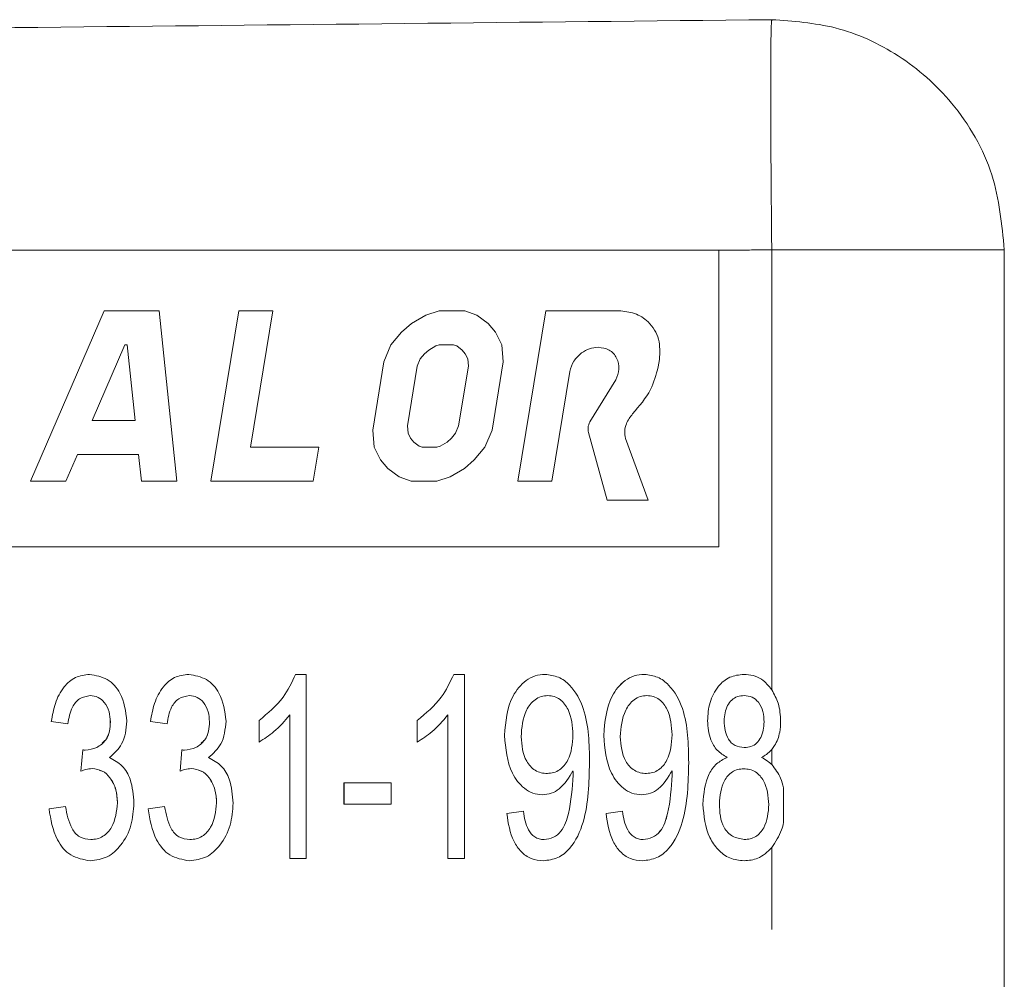
# Model space of a CAD drawing. Units: millimetres. Extents: x 114 to 293, y 86 to 265.
# Drawn here: x 280 to 293, y 111 to 123 of the extents above; entities that cross this region are included whole.
import ezdxf

# ---------------------------------------------------------------- set-up
doc = ezdxf.new("R2010")
doc.units = ezdxf.units.MM
doc.linetypes.add('PHANTOM', pattern=[12.7, 6.35, -1.27, 1.27, -1.27, 1.27, -1.27])

msp = doc.modelspace()

# ---------------------------------------------------------------- linework, layer by layer
at = {"color": 7, "linetype": 'Continuous', "lineweight": 15}
for p, q in [((289.19, 120.194), (277.5, 120.194)), ((289.19, 116.327), (289.19, 120.194)), ((292.91, 120.201), (292.91, 101.179)), ((281.178, 119.406), (280.218, 117.183)), ((281.892, 119.406), (281.178, 119.406)), ((282.123, 117.183), (281.892, 119.406)), ((282.123, 117.183), (281.892, 119.406)), ((281.892, 119.406), (281.892, 119.406)), ((282.932, 119.406), (282.567, 117.183)), ((283.377, 119.406), (282.932, 119.406)), ((283.085, 117.628), (283.377, 119.406)), ((283.085, 117.628), (283.377, 119.406)), ((283.377, 119.406), (283.377, 119.406)), ((285.544, 119.406), (285.368, 119.35)), ((285.877, 119.406), (285.544, 119.406)), ((286.035, 119.35), (285.877, 119.406)), ((286.035, 119.35), (285.877, 119.406)), ((285.877, 119.406), (285.877, 119.406)), ((286.933, 119.406), (286.568, 117.183)), ((287.885, 119.406), (286.933, 119.406)), ((287.885, 119.406), (287.886, 119.406)), ((285.183, 119.239), (285.054, 119.128)), ((285.368, 119.35), (285.183, 119.239)), ((286.183, 119.239), (286.035, 119.35)), ((286.183, 119.239), (286.035, 119.35)), ((286.035, 119.35), (286.035, 119.35)), ((286.276, 119.128), (286.183, 119.239)), ((286.276, 119.128), (286.183, 119.239)), ((286.183, 119.239), (286.183, 119.239)), ((285.054, 119.128), (284.915, 118.961)), ((286.36, 118.961), (286.276, 119.128)), ((286.36, 118.961), (286.276, 119.128)), ((286.276, 119.128), (286.276, 119.128)), ((281.446, 118.961), (281.021, 117.977)), ((281.447, 118.961), (281.021, 117.977)), ((281.478, 118.961), (281.446, 118.961)), ((281.58, 117.977), (281.478, 118.961)), ((284.915, 118.961), (284.823, 118.739)), ((285.41, 118.894), (285.353, 118.845)), ((285.41, 118.894), (285.353, 118.845)), ((285.499, 118.947), (285.41, 118.894)), ((285.499, 118.947), (285.41, 118.894)), ((285.41, 118.894), (285.41, 118.894)), ((285.543, 118.961), (285.499, 118.947)), ((285.543, 118.961), (285.499, 118.947)), ((285.499, 118.947), (285.499, 118.947)), ((285.732, 118.961), (285.543, 118.961)), ((285.772, 118.947), (285.732, 118.961)), ((285.843, 118.894), (285.772, 118.947)), ((285.884, 118.845), (285.843, 118.894)), ((286.379, 118.739), (286.36, 118.961)), ((286.379, 118.739), (286.36, 118.961)), ((286.36, 118.961), (286.36, 118.961)), ((284.823, 118.739), (284.677, 117.85)), ((285.298, 118.779), (285.259, 118.684)), ((285.298, 118.779), (285.259, 118.684)), ((285.353, 118.845), (285.298, 118.779)), ((285.353, 118.845), (285.298, 118.779)), ((285.298, 118.779), (285.298, 118.779)), ((285.353, 118.845), (285.353, 118.845)), ((285.917, 118.779), (285.884, 118.845)), ((285.925, 118.684), (285.917, 118.779)), ((286.233, 117.85), (286.379, 118.739)), ((286.233, 117.85), (286.379, 118.739)), ((286.379, 118.739), (286.379, 118.739)), ((288.4, 118.674), (288.416, 118.771)), ((288.4, 118.674), (288.416, 118.771)), ((288.416, 118.771), (288.416, 118.771)), ((285.259, 118.684), (285.131, 117.905)), ((285.259, 118.684), (285.131, 117.905)), ((285.259, 118.684), (285.259, 118.684)), ((285.797, 117.905), (285.925, 118.684)), ((287.012, 117.183), (287.247, 118.612)), ((287.012, 117.183), (287.247, 118.612)), ((287.247, 118.612), (287.247, 118.612)), ((288.4, 118.674), (288.4, 118.674)), ((287.846, 118.506), (287.508, 117.959)), ((281.021, 117.977), (281.58, 117.977)), ((288.065, 118.062), (288.065, 118.062)), ((284.677, 117.85), (284.696, 117.628)), ((285.131, 117.905), (285.139, 117.81)), ((285.131, 117.905), (285.139, 117.81)), ((285.131, 117.905), (285.131, 117.905)), ((285.758, 117.81), (285.797, 117.905)), ((286.141, 117.628), (286.233, 117.85)), ((286.141, 117.628), (286.233, 117.85)), ((286.233, 117.85), (286.233, 117.85)), ((285.139, 117.81), (285.172, 117.744)), ((285.139, 117.81), (285.172, 117.744)), ((285.139, 117.81), (285.139, 117.81)), ((285.172, 117.744), (285.213, 117.695)), ((285.172, 117.744), (285.213, 117.695)), ((285.172, 117.744), (285.172, 117.744)), ((285.213, 117.695), (285.284, 117.642)), ((285.213, 117.695), (285.284, 117.642)), ((285.213, 117.695), (285.213, 117.695)), ((285.557, 117.642), (285.646, 117.695)), ((285.646, 117.695), (285.703, 117.744)), ((285.703, 117.744), (285.758, 117.81)), ((287.49, 117.818), (287.732, 116.937)), ((288.266, 116.937), (287.972, 117.74)), ((287.972, 117.74), (287.973, 117.74)), ((288.266, 116.937), (287.973, 117.74)), ((283.974, 117.628), (283.085, 117.628)), ((283.901, 117.183), (283.974, 117.628)), ((283.901, 117.183), (283.974, 117.628)), ((283.974, 117.628), (283.974, 117.628)), ((284.696, 117.628), (284.78, 117.461)), ((285.284, 117.642), (285.324, 117.628)), ((285.284, 117.642), (285.324, 117.628)), ((285.284, 117.642), (285.284, 117.642)), ((285.324, 117.628), (285.513, 117.628)), ((285.513, 117.628), (285.557, 117.642)), ((286.002, 117.461), (286.141, 117.628)), ((286.002, 117.461), (286.141, 117.628)), ((286.141, 117.628), (286.141, 117.628)), ((280.678, 117.183), (280.829, 117.533)), ((280.678, 117.183), (280.829, 117.533)), ((280.829, 117.533), (281.626, 117.533)), ((281.626, 117.533), (281.663, 117.183)), ((284.78, 117.461), (284.873, 117.35)), ((285.873, 117.35), (286.002, 117.461)), ((285.873, 117.35), (286.002, 117.461)), ((286.002, 117.461), (286.002, 117.461)), ((284.873, 117.35), (285.021, 117.239)), ((285.688, 117.239), (285.873, 117.35)), ((285.688, 117.239), (285.873, 117.35)), ((285.873, 117.35), (285.873, 117.35)), ((280.218, 117.183), (280.678, 117.183)), ((280.678, 117.183), (280.678, 117.183)), ((281.663, 117.183), (282.123, 117.183)), ((282.123, 117.183), (282.123, 117.183)), ((282.567, 117.183), (283.901, 117.183)), ((283.901, 117.183), (283.901, 117.183)), ((285.021, 117.239), (285.179, 117.183)), ((285.179, 117.183), (285.512, 117.183)), ((285.512, 117.183), (285.688, 117.239)), ((285.512, 117.183), (285.688, 117.239)), ((285.512, 117.183), (285.512, 117.183)), ((285.688, 117.239), (285.688, 117.239)), ((286.568, 117.183), (287.012, 117.183)), ((287.012, 117.183), (287.012, 117.183)), ((287.732, 116.937), (288.266, 116.937)), ((288.266, 116.937), (288.266, 116.937)), ((277.5, 116.327), (289.19, 116.327)), ((283.672, 114.666), (283.811, 114.666)), ((283.811, 114.666), (283.811, 112.266)), ((285.734, 114.666), (285.873, 114.666)), ((285.873, 114.666), (285.873, 112.266)), ((280.995, 114.389), (280.995, 114.389)), ((282.287, 114.389), (282.287, 114.389)), ((286.96, 114.389), (286.96, 114.389)), ((288.252, 114.389), (288.252, 114.389)), ((289.519, 114.389), (289.519, 114.389)), ((283.596, 112.266), (283.596, 114.136)), ((283.596, 112.266), (283.596, 114.136)), ((283.596, 114.136), (283.596, 114.136)), ((285.657, 112.266), (285.657, 114.136)), ((285.657, 114.136), (285.657, 114.136)), ((285.657, 112.266), (285.657, 114.136)), ((280.704, 114.02), (280.488, 114.05)), ((280.704, 114.02), (280.488, 114.05)), ((280.488, 114.05), (280.488, 114.05)), ((281.258, 114.046), (281.257, 114.046)), ((281.996, 114.02), (281.781, 114.05)), ((281.996, 114.02), (281.781, 114.05)), ((281.781, 114.05), (281.781, 114.05)), ((282.55, 114.046), (282.55, 114.046)), ((283.196, 113.782), (283.196, 114.066)), ((283.196, 114.066), (283.196, 114.066)), ((283.196, 113.782), (283.196, 114.066)), ((285.257, 113.782), (285.257, 114.066)), ((285.257, 114.066), (285.257, 114.066)), ((285.257, 113.782), (285.257, 114.066)), ((289.042, 114.061), (289.042, 114.061)), ((289.78, 114.045), (289.78, 114.045)), ((286.396, 113.869), (286.396, 113.869)), ((287.288, 113.876), (287.288, 113.876)), ((287.688, 113.869), (287.688, 113.869)), ((288.58, 113.876), (288.58, 113.876)), ((280.874, 113.404), (280.897, 113.681)), ((280.874, 113.404), (280.897, 113.681)), ((282.166, 113.404), (282.189, 113.681)), ((282.166, 113.404), (282.189, 113.681)), ((289.521, 113.712), (289.521, 113.712)), ((289.297, 113.582), (289.296, 113.582)), ((286.954, 113.374), (286.954, 113.374)), ((287.288, 113.41), (287.288, 113.41)), ((287.289, 113.351), (287.289, 113.351)), ((288.246, 113.374), (288.246, 113.374)), ((288.58, 113.41), (288.58, 113.41)), ((288.581, 113.351), (288.581, 113.351)), ((289.514, 113.435), (289.514, 113.435)), ((284.303, 113.25), (284.919, 113.25)), ((284.303, 112.974), (284.303, 113.25)), ((284.304, 112.974), (284.304, 113.25)), ((284.919, 113.25), (284.919, 112.974)), ((290.034, 113.188), (290.034, 112.735)), ((281.35, 112.99), (281.35, 112.99)), ((282.642, 112.99), (282.642, 112.99)), ((284.919, 112.974), (284.303, 112.974)), ((288.98, 112.973), (288.98, 112.973)), ((289.842, 112.969), (289.842, 112.969)), ((280.458, 112.912), (280.673, 112.943)), ((280.458, 112.912), (280.673, 112.943)), ((280.458, 112.912), (280.458, 112.912)), ((281.75, 112.912), (281.965, 112.943)), ((281.75, 112.912), (281.965, 112.943)), ((281.75, 112.912), (281.75, 112.912)), ((286.426, 112.85), (286.642, 112.881)), ((286.426, 112.85), (286.642, 112.881)), ((286.426, 112.85), (286.426, 112.85)), ((287.719, 112.85), (287.934, 112.881)), ((287.719, 112.85), (287.934, 112.881)), ((287.719, 112.85), (287.719, 112.85)), ((281.003, 112.512), (281.003, 112.512)), ((282.295, 112.512), (282.295, 112.512)), ((289.52, 112.512), (289.52, 112.512)), ((283.811, 112.266), (283.596, 112.266)), ((285.873, 112.266), (285.657, 112.266))]:
    msp.add_line(p, q, dxfattribs=at)
at = {"color": 8, "linetype": 'PHANTOM', "lineweight": 0}
for p, q in [((289.879, 114.466), (289.879, 120.201)), ((289.879, 113.489), (289.879, 113.687)), ((289.879, 101.179), (289.879, 112.407))]:
    msp.add_line(p, q, dxfattribs=at)
at = {"color": 7, "linetype": 'Continuous', "lineweight": 15}
for points, knots in [([(202.91, 122.29), (211.027, 122.375), (227.262, 122.545), (249.874, 122.782), (270.746, 123), (283.502, 123.134), (289.879, 123.201)], [0, 0, 0, 0, 0.279987, 0.560004, 0.780012, 1, 1, 1, 1]), ([(289.879, 123.201), (290.158, 123.181), (290.738, 123.14), (291.563, 122.759), (292.293, 122.112), (292.812, 121.222), (292.878, 120.532), (292.91, 120.201)], [0, 0, 0, 0, 0.17668, 0.367061, 0.563601, 0.790416, 1, 1, 1, 1]), ([(288.416, 118.771), (288.42, 118.86), (288.429, 119.039), (288.292, 119.26), (288.095, 119.386), (287.955, 119.399), (287.885, 119.406)], [0, 0, 0, 0, 0.279922, 0.559037, 0.779424, 1, 1, 1, 1]), ([(288.416, 118.771), (288.42, 118.86), (288.429, 119.039), (288.292, 119.26), (288.095, 119.386), (287.955, 119.399), (287.886, 119.406)], [0, 0, 0, 0, 0.279922, 0.559037, 0.779424, 1, 1, 1, 1]), ([(287.247, 118.612), (287.261, 118.66), (287.29, 118.755), (287.389, 118.854), (287.501, 118.917), (287.578, 118.926), (287.617, 118.93)], [0, 0, 0, 0, 0.279598, 0.559459, 0.779856, 1, 1, 1, 1]), ([(287.247, 118.612), (287.261, 118.66), (287.29, 118.755), (287.389, 118.854), (287.501, 118.917), (287.578, 118.926), (287.617, 118.93)], [0, 0, 0, 0, 0.279592, 0.559466, 0.779833, 1, 1, 1, 1]), ([(287.617, 118.93), (287.666, 118.923), (287.74, 118.913), (287.818, 118.851), (287.874, 118.771), (287.9, 118.644), (287.864, 118.552), (287.846, 118.506)], [0, 0, 0, 0, 0.249324, 0.374935, 0.500592, 0.749819, 1, 1, 1, 1]), ([(288.065, 118.062), (288.152, 118.164), (288.308, 118.344), (288.372, 118.573), (288.4, 118.674)], [0, 0, 0, 0, 0.559807, 1, 1, 1, 1]), ([(288.065, 118.062), (288.152, 118.164), (288.308, 118.344), (288.372, 118.573), (288.4, 118.674)], [0, 0, 0, 0, 0.559807, 1, 1, 1, 1]), ([(287.508, 117.959), (287.497, 117.933), (287.478, 117.888), (287.486, 117.84), (287.49, 117.818)], [0, 0, 0, 0, 0.559866, 1, 1, 1, 1]), ([(287.973, 117.74), (287.967, 117.773), (287.957, 117.837), (287.984, 117.954), (288.034, 118.021), (288.065, 118.062)], [0, 0, 0, 0, 0.280161, 0.560667, 1, 1, 1, 1]), ([(287.972, 117.74), (287.967, 117.773), (287.957, 117.837), (287.984, 117.954), (288.034, 118.021), (288.065, 118.062)], [0, 0, 0, 0, 0.280161, 0.560667, 1, 1, 1, 1]), ([(280.488, 114.05), (280.502, 114.131), (280.529, 114.291), (280.633, 114.495), (280.795, 114.641), (280.923, 114.658), (280.987, 114.666)], [0, 0, 0, 0, 0.281057, 0.56119, 0.780784, 1, 1, 1, 1]), ([(280.488, 114.05), (280.502, 114.131), (280.529, 114.291), (280.633, 114.495), (280.795, 114.641), (280.923, 114.658), (280.987, 114.666)], [0, 0, 0, 0, 0.281056, 0.561189, 0.780776, 1, 1, 1, 1]), ([(280.987, 114.666), (281.068, 114.651), (281.229, 114.622), (281.432, 114.391), (281.457, 114.183), (281.473, 114.056)], [0, 0, 0, 0, 0.2792993, 0.5597921, 1, 1, 1, 1]), ([(281.781, 114.05), (281.794, 114.131), (281.822, 114.291), (281.926, 114.495), (282.087, 114.641), (282.215, 114.658), (282.28, 114.666)], [0, 0, 0, 0, 0.281059, 0.561189, 0.780784, 1, 1, 1, 1]), ([(281.781, 114.05), (281.794, 114.131), (281.822, 114.291), (281.926, 114.495), (282.087, 114.641), (282.215, 114.658), (282.28, 114.666)], [0, 0, 0, 0, 0.281056, 0.561189, 0.780776, 1, 1, 1, 1]), ([(282.28, 114.666), (282.36, 114.651), (282.521, 114.622), (282.724, 114.391), (282.749, 114.183), (282.765, 114.056)], [0, 0, 0, 0, 0.279298, 0.559796, 1, 1, 1, 1]), ([(283.196, 114.066), (283.31, 114.159), (283.513, 114.325), (283.624, 114.562), (283.672, 114.666)], [0, 0, 0, 0, 0.559803, 1, 1, 1, 1]), ([(283.196, 114.066), (283.31, 114.159), (283.513, 114.325), (283.624, 114.562), (283.672, 114.666)], [0, 0, 0, 0, 0.559806, 1, 1, 1, 1]), ([(285.257, 114.066), (285.371, 114.159), (285.574, 114.325), (285.685, 114.562), (285.734, 114.666)], [0, 0, 0, 0, 0.559806, 1, 1, 1, 1]), ([(285.257, 114.066), (285.371, 114.159), (285.574, 114.325), (285.685, 114.562), (285.734, 114.666)], [0, 0, 0, 0, 0.559806, 1, 1, 1, 1]), ([(286.396, 113.869), (286.411, 114.049), (286.434, 114.318), (286.634, 114.568), (286.792, 114.655), (286.881, 114.662), (286.925, 114.666)], [0, 0, 0, 0, 0.498839, 0.748926, 0.874463, 1, 1, 1, 1]), ([(286.396, 113.869), (286.411, 114.049), (286.434, 114.318), (286.634, 114.568), (286.792, 114.655), (286.881, 114.662), (286.925, 114.666)], [0, 0, 0, 0, 0.498839, 0.748926, 0.874463, 1, 1, 1, 1]), ([(286.925, 114.666), (286.985, 114.658), (287.104, 114.642), (287.298, 114.494), (287.497, 114.115), (287.501, 113.755), (287.503, 113.514)], [0, 0, 0, 0, 0.12474, 0.249884, 0.499173, 1, 1, 1, 1]), ([(287.688, 113.869), (287.703, 114.049), (287.726, 114.318), (287.926, 114.568), (288.084, 114.655), (288.173, 114.662), (288.218, 114.666)], [0, 0, 0, 0, 0.49884, 0.748927, 0.874477, 1, 1, 1, 1]), ([(287.688, 113.869), (287.703, 114.049), (287.726, 114.318), (287.927, 114.568), (288.084, 114.655), (288.173, 114.662), (288.218, 114.666)], [0, 0, 0, 0, 0.49884, 0.748927, 0.874477, 1, 1, 1, 1]), ([(288.218, 114.666), (288.277, 114.658), (288.396, 114.642), (288.59, 114.494), (288.789, 114.115), (288.793, 113.755), (288.796, 113.514)], [0, 0, 0, 0, 0.12475, 0.249893, 0.499176, 1, 1, 1, 1]), ([(289.042, 114.061), (289.047, 114.141), (289.058, 114.302), (289.163, 114.504), (289.325, 114.645), (289.452, 114.659), (289.516, 114.666)], [0, 0, 0, 0, 0.280752, 0.560775, 0.780322, 1, 1, 1, 1]), ([(289.042, 114.061), (289.047, 114.141), (289.058, 114.302), (289.163, 114.504), (289.325, 114.645), (289.452, 114.659), (289.516, 114.666)], [0, 0, 0, 0, 0.280748, 0.560767, 0.780325, 1, 1, 1, 1]), ([(289.516, 114.666), (289.556, 114.663), (289.637, 114.658), (289.772, 114.597), (289.839, 114.515), (289.879, 114.466)], [0, 0, 0, 0, 0.280558, 0.56086, 1, 1, 1, 1]), ([(280.995, 114.389), (280.946, 114.381), (280.848, 114.364), (280.737, 114.217), (280.716, 114.095), (280.704, 114.02)], [0, 0, 0, 0, 0.278524, 0.558452, 1, 1, 1, 1]), ([(281.257, 114.046), (281.255, 114.091), (281.249, 114.181), (281.191, 114.295), (281.101, 114.376), (281.03, 114.385), (280.995, 114.389)], [0, 0, 0, 0, 0.2807057, 0.5606778, 0.7803957, 1, 1, 1, 1]), ([(281.258, 114.046), (281.255, 114.091), (281.249, 114.181), (281.191, 114.295), (281.102, 114.376), (281.03, 114.385), (280.995, 114.389)], [0, 0, 0, 0, 0.2807057, 0.5606777, 0.7803957, 1, 1, 1, 1]), ([(282.287, 114.389), (282.238, 114.381), (282.141, 114.364), (282.029, 114.217), (282.009, 114.095), (281.996, 114.02)], [0, 0, 0, 0, 0.278524, 0.558452, 1, 1, 1, 1]), ([(282.55, 114.046), (282.547, 114.091), (282.541, 114.181), (282.483, 114.295), (282.394, 114.376), (282.322, 114.385), (282.287, 114.389)], [0, 0, 0, 0, 0.280704, 0.560668, 0.780397, 1, 1, 1, 1]), ([(282.55, 114.046), (282.547, 114.091), (282.541, 114.181), (282.483, 114.295), (282.394, 114.376), (282.322, 114.385), (282.287, 114.389)], [0, 0, 0, 0, 0.2807057, 0.5606777, 0.7803956, 1, 1, 1, 1]), ([(286.96, 114.389), (286.93, 114.387), (286.87, 114.382), (286.764, 114.324), (286.635, 114.152), (286.621, 113.973), (286.611, 113.853)], [0, 0, 0, 0, 0.1255, 0.251028, 0.500915, 1, 1, 1, 1]), ([(287.288, 113.876), (287.28, 113.99), (287.268, 114.162), (287.147, 114.329), (287.045, 114.382), (286.988, 114.387), (286.96, 114.389)], [0, 0, 0, 0, 0.499433, 0.749049, 0.874476, 1, 1, 1, 1]), ([(287.288, 113.876), (287.28, 113.99), (287.268, 114.162), (287.147, 114.329), (287.045, 114.382), (286.988, 114.387), (286.96, 114.389)], [0, 0, 0, 0, 0.499436, 0.749067, 0.874475, 1, 1, 1, 1]), ([(288.252, 114.389), (288.222, 114.387), (288.163, 114.382), (288.057, 114.324), (287.928, 114.152), (287.913, 113.973), (287.903, 113.853)], [0, 0, 0, 0, 0.125521, 0.25103, 0.500916, 1, 1, 1, 1]), ([(288.58, 113.876), (288.572, 113.99), (288.561, 114.162), (288.439, 114.329), (288.337, 114.382), (288.28, 114.387), (288.252, 114.389)], [0, 0, 0, 0, 0.4994357, 0.7490669, 0.8744752, 1, 1, 1, 1]), ([(288.58, 113.876), (288.572, 113.99), (288.561, 114.162), (288.439, 114.329), (288.337, 114.382), (288.28, 114.387), (288.252, 114.389)], [0, 0, 0, 0, 0.499437, 0.749068, 0.874497, 1, 1, 1, 1]), ([(289.519, 114.389), (289.489, 114.387), (289.43, 114.383), (289.353, 114.334), (289.276, 114.229), (289.265, 114.129), (289.257, 114.059)], [0, 0, 0, 0, 0.187227, 0.373839, 0.561156, 1, 1, 1, 1]), ([(289.78, 114.045), (289.777, 114.09), (289.771, 114.181), (289.718, 114.298), (289.626, 114.379), (289.555, 114.385), (289.519, 114.389)], [0, 0, 0, 0, 0.28099, 0.561316, 0.780402, 1, 1, 1, 1]), ([(289.78, 114.045), (289.777, 114.09), (289.771, 114.181), (289.718, 114.298), (289.626, 114.379), (289.555, 114.385), (289.519, 114.389)], [0, 0, 0, 0, 0.280998, 0.561333, 0.780426, 1, 1, 1, 1]), ([(289.879, 114.466), (289.911, 114.408), (289.983, 114.28), (289.991, 114.133), (289.995, 114.053)], [0, 0, 0, 0, 0.451306, 1, 1, 1, 1]), ([(283.596, 114.136), (283.53, 114.059), (283.413, 113.923), (283.262, 113.825), (283.196, 113.782)], [0, 0, 0, 0, 0.559773, 1, 1, 1, 1]), ([(285.657, 114.136), (285.592, 114.059), (285.475, 113.923), (285.324, 113.825), (285.257, 113.782)], [0, 0, 0, 0, 0.559767, 1, 1, 1, 1]), ([(280.93, 113.678), (280.981, 113.685), (281.084, 113.7), (281.2, 113.798), (281.251, 113.924), (281.255, 114.005), (281.257, 114.046)], [0, 0, 0, 0, 0.279572, 0.55898, 0.779075, 1, 1, 1, 1]), ([(281.149, 113.773), (281.166, 113.785), (281.216, 113.822), (281.25, 113.925), (281.255, 114.005), (281.258, 114.046)], [0, 0, 0, 0, 0.205502, 0.602003, 1, 1, 1, 1]), ([(281.473, 114.056), (281.463, 113.95), (281.445, 113.761), (281.306, 113.635), (281.245, 113.58)], [0, 0, 0, 0, 0.560406, 1, 1, 1, 1]), ([(282.222, 113.678), (282.273, 113.685), (282.376, 113.7), (282.492, 113.798), (282.544, 113.924), (282.548, 114.005), (282.55, 114.046)], [0, 0, 0, 0, 0.279562, 0.558974, 0.779073, 1, 1, 1, 1]), ([(282.441, 113.773), (282.458, 113.785), (282.508, 113.822), (282.542, 113.925), (282.547, 114.005), (282.55, 114.046)], [0, 0, 0, 0, 0.205502, 0.602003, 1, 1, 1, 1]), ([(282.765, 114.056), (282.755, 113.95), (282.738, 113.761), (282.598, 113.635), (282.537, 113.58)], [0, 0, 0, 0, 0.560399, 1, 1, 1, 1]), ([(289.296, 113.582), (289.251, 113.611), (289.16, 113.668), (289.059, 113.838), (289.048, 113.976), (289.042, 114.061)], [0, 0, 0, 0, 0.280161, 0.560214, 1, 1, 1, 1]), ([(289.297, 113.582), (289.251, 113.611), (289.16, 113.668), (289.059, 113.838), (289.048, 113.976), (289.042, 114.061)], [0, 0, 0, 0, 0.2801597, 0.5602115, 1, 1, 1, 1]), ([(289.257, 114.059), (289.265, 113.975), (289.275, 113.87), (289.35, 113.772), (289.417, 113.723), (289.48, 113.716), (289.521, 113.712)], [0, 0, 0, 0, 0.498704, 0.624489, 0.750145, 1, 1, 1, 1]), ([(289.521, 113.712), (289.551, 113.714), (289.61, 113.718), (289.688, 113.767), (289.763, 113.874), (289.773, 113.974), (289.78, 114.045)], [0, 0, 0, 0, 0.1871784, 0.3737095, 0.5609499, 1, 1, 1, 1]), ([(289.521, 113.712), (289.551, 113.714), (289.61, 113.718), (289.688, 113.767), (289.763, 113.874), (289.773, 113.974), (289.78, 114.045)], [0, 0, 0, 0, 0.187209, 0.373712, 0.560952, 1, 1, 1, 1]), ([(289.995, 114.053), (289.993, 114.006), (289.988, 113.896), (289.942, 113.769), (289.892, 113.703), (289.879, 113.687)], [0, 0, 0, 0, 0.362273, 0.843079, 1, 1, 1, 1]), ([(286.889, 113.097), (286.847, 113.101), (286.762, 113.109), (286.615, 113.199), (286.431, 113.441), (286.41, 113.698), (286.396, 113.869)], [0, 0, 0, 0, 0.125414, 0.250848, 0.500992, 1, 1, 1, 1]), ([(286.889, 113.097), (286.847, 113.101), (286.762, 113.109), (286.615, 113.199), (286.431, 113.441), (286.41, 113.698), (286.396, 113.869)], [0, 0, 0, 0, 0.125414, 0.250848, 0.500992, 1, 1, 1, 1]), ([(286.611, 113.853), (286.621, 113.741), (286.636, 113.573), (286.768, 113.422), (286.871, 113.379), (286.926, 113.375), (286.954, 113.374)], [0, 0, 0, 0, 0.49874, 0.748432, 0.874189, 1, 1, 1, 1]), ([(286.954, 113.374), (286.982, 113.376), (287.038, 113.38), (287.139, 113.432), (287.268, 113.591), (287.28, 113.762), (287.288, 113.876)], [0, 0, 0, 0, 0.125541, 0.251078, 0.501029, 1, 1, 1, 1]), ([(286.954, 113.374), (286.982, 113.376), (287.038, 113.38), (287.139, 113.432), (287.268, 113.591), (287.28, 113.762), (287.288, 113.876)], [0, 0, 0, 0, 0.125541, 0.251078, 0.501029, 1, 1, 1, 1]), ([(288.182, 113.097), (288.139, 113.101), (288.054, 113.109), (287.907, 113.199), (287.723, 113.441), (287.702, 113.698), (287.688, 113.869)], [0, 0, 0, 0, 0.125428, 0.250848, 0.500992, 1, 1, 1, 1]), ([(288.182, 113.097), (288.139, 113.101), (288.054, 113.109), (287.907, 113.199), (287.723, 113.441), (287.702, 113.698), (287.688, 113.869)], [0, 0, 0, 0, 0.125415, 0.250836, 0.50099, 1, 1, 1, 1]), ([(287.903, 113.853), (287.913, 113.741), (287.928, 113.573), (288.061, 113.422), (288.163, 113.379), (288.218, 113.375), (288.246, 113.374)], [0, 0, 0, 0, 0.498729, 0.748433, 0.874168, 1, 1, 1, 1]), ([(288.246, 113.374), (288.274, 113.376), (288.33, 113.38), (288.432, 113.432), (288.56, 113.591), (288.572, 113.762), (288.58, 113.876)], [0, 0, 0, 0, 0.12552, 0.251079, 0.501018, 1, 1, 1, 1]), ([(288.246, 113.374), (288.274, 113.376), (288.33, 113.38), (288.432, 113.432), (288.56, 113.591), (288.572, 113.762), (288.58, 113.876)], [0, 0, 0, 0, 0.125521, 0.251061, 0.501016, 1, 1, 1, 1]), ([(280.897, 113.681), (280.903, 113.68), (280.914, 113.679), (280.925, 113.678), (280.93, 113.678)], [0, 0, 0, 0, 0.56013, 1, 1, 1, 1]), ([(282.189, 113.681), (282.195, 113.68), (282.206, 113.679), (282.217, 113.678), (282.222, 113.678)], [0, 0, 0, 0, 0.560006, 1, 1, 1, 1]), ([(289.879, 113.687), (289.857, 113.664), (289.817, 113.623), (289.768, 113.595), (289.746, 113.582)], [0, 0, 0, 0, 0.559847, 1, 1, 1, 1]), ([(281.245, 113.58), (281.305, 113.548), (281.424, 113.484), (281.545, 113.265), (281.557, 113.093), (281.565, 112.988)], [0, 0, 0, 0, 0.2788971, 0.5593557, 1, 1, 1, 1]), ([(282.537, 113.58), (282.597, 113.548), (282.717, 113.484), (282.837, 113.265), (282.85, 113.093), (282.857, 112.988)], [0, 0, 0, 0, 0.2788956, 0.5593581, 1, 1, 1, 1]), ([(287.503, 113.514), (287.498, 113.253), (287.491, 112.86), (287.302, 112.433), (287.096, 112.26), (286.965, 112.243), (286.9, 112.235)], [0, 0, 0, 0, 0.501108, 0.750484, 0.875369, 1, 1, 1, 1]), ([(288.796, 113.514), (288.791, 113.253), (288.783, 112.86), (288.595, 112.433), (288.388, 112.26), (288.257, 112.243), (288.192, 112.235)], [0, 0, 0, 0, 0.501106, 0.750477, 0.875369, 1, 1, 1, 1]), ([(288.98, 112.973), (288.992, 113.11), (289.008, 113.303), (289.152, 113.508), (289.248, 113.558), (289.296, 113.582)], [0, 0, 0, 0, 0.558945, 0.779677, 1, 1, 1, 1]), ([(288.98, 112.973), (288.992, 113.11), (289.008, 113.303), (289.152, 113.508), (289.248, 113.558), (289.297, 113.582)], [0, 0, 0, 0, 0.558945, 0.779677, 1, 1, 1, 1]), ([(289.746, 113.582), (289.773, 113.568), (289.821, 113.542), (289.861, 113.505), (289.879, 113.489)], [0, 0, 0, 0, 0.55977, 1, 1, 1, 1]), ([(289.879, 113.489), (289.923, 113.432), (289.993, 113.341), (290.023, 113.23), (290.034, 113.188)], [0, 0, 0, 0, 0.620311, 1, 1, 1, 1]), ([(281.02, 113.437), (280.992, 113.434), (280.942, 113.429), (280.895, 113.412), (280.874, 113.404)], [0, 0, 0, 0, 0.559578, 1, 1, 1, 1]), ([(281.35, 112.99), (281.346, 113.048), (281.34, 113.164), (281.268, 113.311), (281.157, 113.419), (281.066, 113.431), (281.02, 113.437)], [0, 0, 0, 0, 0.280907, 0.561073, 0.780827, 1, 1, 1, 1]), ([(281.35, 112.99), (281.347, 113.049), (281.34, 113.165), (281.266, 113.308), (281.185, 113.401), (281.128, 113.411), (281.117, 113.414)], [0, 0, 0, 0, 0.3351, 0.669308, 0.931467, 1, 1, 1, 1]), ([(282.312, 113.437), (282.284, 113.434), (282.234, 113.429), (282.187, 113.412), (282.166, 113.404)], [0, 0, 0, 0, 0.559578, 1, 1, 1, 1]), ([(282.642, 112.99), (282.639, 113.048), (282.632, 113.164), (282.56, 113.311), (282.449, 113.419), (282.358, 113.431), (282.312, 113.437)], [0, 0, 0, 0, 0.280907, 0.561073, 0.780827, 1, 1, 1, 1]), ([(282.642, 112.99), (282.639, 113.049), (282.632, 113.165), (282.558, 113.308), (282.477, 113.401), (282.421, 113.411), (282.409, 113.414)], [0, 0, 0, 0, 0.3351, 0.669308, 0.931467, 1, 1, 1, 1]), ([(287.288, 113.41), (287.237, 113.323), (287.165, 113.202), (287.007, 113.108), (286.929, 113.101), (286.889, 113.097)], [0, 0, 0, 0, 0.558276, 0.779301, 1, 1, 1, 1]), ([(286.911, 112.512), (286.953, 112.518), (287.037, 112.53), (287.17, 112.644), (287.262, 112.934), (287.278, 113.184), (287.289, 113.351)], [0, 0, 0, 0, 0.124643, 0.249537, 0.498604, 1, 1, 1, 1]), ([(286.911, 112.512), (286.953, 112.518), (287.037, 112.53), (287.17, 112.644), (287.262, 112.934), (287.278, 113.184), (287.289, 113.351)], [0, 0, 0, 0, 0.124642, 0.249536, 0.498606, 1, 1, 1, 1]), ([(287.289, 113.351), (287.289, 113.362), (287.289, 113.382), (287.288, 113.401), (287.288, 113.41)], [0, 0, 0, 0, 0.5599715, 1, 1, 1, 1]), ([(287.289, 113.351), (287.289, 113.362), (287.289, 113.382), (287.288, 113.401), (287.288, 113.41)], [0, 0, 0, 0, 0.5599715, 1, 1, 1, 1]), ([(288.58, 113.41), (288.529, 113.323), (288.457, 113.202), (288.3, 113.108), (288.221, 113.101), (288.182, 113.097)], [0, 0, 0, 0, 0.558297, 0.7793, 1, 1, 1, 1]), ([(288.203, 112.512), (288.245, 112.518), (288.329, 112.53), (288.462, 112.644), (288.554, 112.934), (288.57, 113.184), (288.581, 113.351)], [0, 0, 0, 0, 0.124642, 0.249536, 0.498607, 1, 1, 1, 1]), ([(288.203, 112.512), (288.245, 112.518), (288.329, 112.53), (288.463, 112.644), (288.554, 112.934), (288.57, 113.184), (288.581, 113.351)], [0, 0, 0, 0, 0.124642, 0.249536, 0.498607, 1, 1, 1, 1]), ([(288.581, 113.351), (288.581, 113.362), (288.581, 113.382), (288.58, 113.401), (288.58, 113.41)], [0, 0, 0, 0, 0.559971, 1, 1, 1, 1]), ([(288.581, 113.351), (288.581, 113.362), (288.581, 113.382), (288.581, 113.401), (288.58, 113.41)], [0, 0, 0, 0, 0.559971, 1, 1, 1, 1]), ([(289.514, 113.435), (289.488, 113.433), (289.436, 113.43), (289.339, 113.387), (289.219, 113.241), (289.205, 113.083), (289.196, 112.978)], [0, 0, 0, 0, 0.125758, 0.251352, 0.500755, 1, 1, 1, 1]), ([(289.842, 112.969), (289.832, 113.076), (289.817, 113.238), (289.693, 113.387), (289.594, 113.43), (289.54, 113.433), (289.514, 113.435)], [0, 0, 0, 0, 0.499062, 0.748616, 0.874279, 1, 1, 1, 1]), ([(289.842, 112.969), (289.832, 113.076), (289.817, 113.238), (289.693, 113.387), (289.594, 113.43), (289.54, 113.433), (289.514, 113.435)], [0, 0, 0, 0, 0.499069, 0.748612, 0.874277, 1, 1, 1, 1]), ([(281.565, 112.988), (281.558, 112.89), (281.545, 112.693), (281.417, 112.447), (281.228, 112.266), (281.072, 112.245), (280.995, 112.235)], [0, 0, 0, 0, 0.28076, 0.560923, 0.780731, 1, 1, 1, 1]), ([(281.003, 112.512), (281.03, 112.514), (281.085, 112.517), (281.188, 112.562), (281.321, 112.712), (281.338, 112.879), (281.35, 112.99)], [0, 0, 0, 0, 0.125864, 0.251591, 0.501369, 1, 1, 1, 1]), ([(281.003, 112.512), (281.03, 112.514), (281.085, 112.517), (281.188, 112.562), (281.321, 112.712), (281.338, 112.879), (281.35, 112.99)], [0, 0, 0, 0, 0.125865, 0.251593, 0.501365, 1, 1, 1, 1]), ([(282.857, 112.988), (282.851, 112.89), (282.837, 112.693), (282.709, 112.447), (282.52, 112.266), (282.365, 112.245), (282.287, 112.235)], [0, 0, 0, 0, 0.2807586, 0.5609246, 0.7807317, 1, 1, 1, 1]), ([(282.295, 112.512), (282.323, 112.514), (282.378, 112.517), (282.48, 112.562), (282.613, 112.712), (282.63, 112.879), (282.642, 112.99)], [0, 0, 0, 0, 0.1258637, 0.251591, 0.5013693, 1, 1, 1, 1]), ([(282.295, 112.512), (282.323, 112.514), (282.378, 112.517), (282.48, 112.562), (282.613, 112.712), (282.63, 112.879), (282.642, 112.99)], [0, 0, 0, 0, 0.125865, 0.251593, 0.501365, 1, 1, 1, 1]), ([(289.519, 112.235), (289.455, 112.242), (289.327, 112.255), (289.172, 112.376), (289.016, 112.606), (288.995, 112.822), (288.98, 112.973)], [0, 0, 0, 0, 0.186724, 0.373454, 0.560878, 1, 1, 1, 1]), ([(289.519, 112.235), (289.455, 112.242), (289.327, 112.255), (289.172, 112.376), (289.016, 112.606), (288.995, 112.822), (288.98, 112.973)], [0, 0, 0, 0, 0.186711, 0.373443, 0.560877, 1, 1, 1, 1]), ([(289.196, 112.978), (289.201, 112.869), (289.208, 112.706), (289.362, 112.541), (289.467, 112.522), (289.52, 112.512)], [0, 0, 0, 0, 0.50051, 0.750419, 1, 1, 1, 1]), ([(289.52, 112.512), (289.546, 112.514), (289.598, 112.517), (289.696, 112.558), (289.819, 112.704), (289.833, 112.863), (289.842, 112.969)], [0, 0, 0, 0, 0.125745, 0.251355, 0.500822, 1, 1, 1, 1]), ([(289.52, 112.512), (289.546, 112.514), (289.598, 112.517), (289.696, 112.558), (289.819, 112.704), (289.833, 112.863), (289.842, 112.969)], [0, 0, 0, 0, 0.125743, 0.25135, 0.50083, 1, 1, 1, 1]), ([(280.995, 112.235), (280.906, 112.251), (280.727, 112.282), (280.517, 112.547), (280.48, 112.774), (280.458, 112.912)], [0, 0, 0, 0, 0.2785907, 0.5591472, 1, 1, 1, 1]), ([(280.995, 112.235), (280.906, 112.251), (280.727, 112.282), (280.517, 112.547), (280.48, 112.774), (280.458, 112.912)], [0, 0, 0, 0, 0.278592, 0.559144, 1, 1, 1, 1]), ([(280.673, 112.943), (280.691, 112.843), (280.715, 112.718), (280.798, 112.593), (280.876, 112.527), (280.952, 112.518), (281.003, 112.512)], [0, 0, 0, 0, 0.50054, 0.626037, 0.75136, 1, 1, 1, 1]), ([(282.287, 112.235), (282.198, 112.251), (282.019, 112.282), (281.809, 112.547), (281.772, 112.774), (281.75, 112.912)], [0, 0, 0, 0, 0.278591, 0.559147, 1, 1, 1, 1]), ([(282.287, 112.235), (282.198, 112.251), (282.019, 112.282), (281.809, 112.547), (281.772, 112.774), (281.75, 112.912)], [0, 0, 0, 0, 0.2785915, 0.5591437, 1, 1, 1, 1]), ([(281.965, 112.943), (281.984, 112.843), (282.007, 112.718), (282.09, 112.593), (282.168, 112.527), (282.244, 112.518), (282.295, 112.512)], [0, 0, 0, 0, 0.5005377, 0.6260354, 0.751359, 1, 1, 1, 1]), ([(286.9, 112.235), (286.846, 112.24), (286.739, 112.251), (286.605, 112.35), (286.472, 112.544), (286.445, 112.724), (286.426, 112.85)], [0, 0, 0, 0, 0.186559, 0.373094, 0.560184, 1, 1, 1, 1]), ([(286.9, 112.235), (286.846, 112.24), (286.739, 112.251), (286.605, 112.35), (286.472, 112.544), (286.445, 112.724), (286.426, 112.85)], [0, 0, 0, 0, 0.186575, 0.373094, 0.560183, 1, 1, 1, 1]), ([(286.642, 112.881), (286.655, 112.797), (286.674, 112.671), (286.77, 112.553), (286.847, 112.516), (286.889, 112.513), (286.911, 112.512)], [0, 0, 0, 0, 0.499948, 0.748886, 0.874551, 1, 1, 1, 1]), ([(288.192, 112.235), (288.138, 112.24), (288.031, 112.251), (287.898, 112.35), (287.764, 112.544), (287.737, 112.724), (287.719, 112.85)], [0, 0, 0, 0, 0.18656, 0.373096, 0.560177, 1, 1, 1, 1]), ([(288.192, 112.235), (288.138, 112.24), (288.031, 112.251), (287.898, 112.35), (287.764, 112.544), (287.738, 112.724), (287.719, 112.85)], [0, 0, 0, 0, 0.18656, 0.373096, 0.560177, 1, 1, 1, 1]), ([(287.934, 112.881), (287.947, 112.797), (287.966, 112.671), (288.063, 112.553), (288.14, 112.516), (288.182, 112.513), (288.203, 112.512)], [0, 0, 0, 0, 0.499948, 0.748909, 0.874549, 1, 1, 1, 1]), ([(290.034, 112.735), (290.026, 112.702), (289.996, 112.584), (289.928, 112.481), (289.879, 112.407)], [0, 0, 0, 0, 0.276506, 1, 1, 1, 1]), ([(289.879, 112.407), (289.822, 112.352), (289.72, 112.253), (289.58, 112.24), (289.519, 112.235)], [0, 0, 0, 0, 0.559064, 1, 1, 1, 1])]:
    msp.add_open_spline(points, degree=3, knots=knots, dxfattribs=at)
at = {"color": 8, "linetype": 'PHANTOM', "lineweight": 0}
for points, knots in [([(289.879, 123.201), (289.876, 123.178), (289.871, 123.132), (289.866, 122.747), (289.866, 122.101), (289.869, 121.216), (289.876, 120.53), (289.879, 120.201)], [0, 0, 0, 0, 0.176814, 0.36715, 0.56355, 0.790274, 1, 1, 1, 1]), ([(289.879, 120.201), (289.75, 120.2), (289.521, 120.197), (289.291, 120.195), (289.19, 120.194)], [0, 0, 0, 0, 0.559997, 1, 1, 1, 1]), ([(289.879, 120.201), (290.158, 120.201), (290.738, 120.201), (291.563, 120.201), (292.293, 120.201), (292.812, 120.201), (292.878, 120.201), (292.91, 120.201)], [0, 0, 0, 0, 0.17668, 0.367061, 0.563602, 0.790417, 1, 1, 1, 1])]:
    msp.add_open_spline(points, degree=3, knots=knots, dxfattribs=at)

doc.saveas('drawing.dxf')
